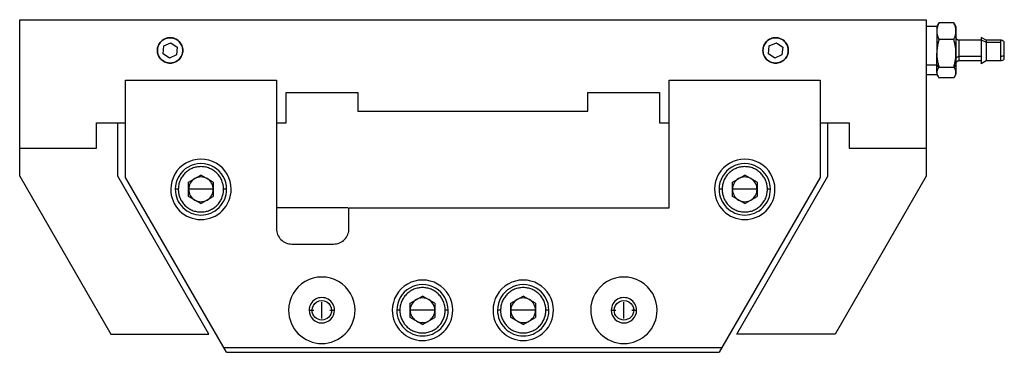
# Paper-space layout '_Front' of a CAD drawing. Units: inches. Extents: x -1 to 5.42, y 2.21 to 4.37.
import ezdxf

# ---------------------------------------------------------------- set-up
doc = ezdxf.new("R2010")
doc.units = ezdxf.units.IN
doc.header["$MEASUREMENT"] = 0

psp = doc.layouts.new('_Front')

# ---------------------------------------------------------------- linework, layer by layer
at = {"color": 7, "linetype": 'Continuous', "lineweight": 25}
for p, q in [((-0.9963, 3.3521), (-0.9963, 4.3713)), ((-0.9963, 4.3713), (4.9092, 4.3713)), ((4.9092, 4.3713), (4.9092, 3.3521)), ((4.9792, 4.3278), (4.9092, 4.3278)), ((4.9872, 4.3417), (4.9792, 4.3278)), ((4.9878, 4.3414), (4.9932, 4.3507)), ((5.0902, 4.3507), (4.9932, 4.3507)), ((5.0902, 4.3507), (5.0956, 4.3414)), ((5.1042, 4.3278), (5.0961, 4.3417)), ((5.0902, 4.2422), (4.9932, 4.2422)), ((5.2692, 4.2378), (5.1242, 4.2378)), ((5.3012, 4.2378), (5.2692, 4.2563)), ((5.2692, 4.2392), (5.3012, 4.2245)), ((5.3942, 4.2378), (5.3012, 4.2378)), ((-0.0622, 4.1501), (-0.0576, 4.2004)), ((-0.0576, 4.2004), (-0.0117, 4.2216)), ((-0.0117, 4.2216), (0.0296, 4.1924)), ((0.0296, 4.1924), (0.0249, 4.1421)), ((3.8833, 4.1501), (3.8879, 4.2004)), ((3.8879, 4.2004), (3.9338, 4.2216)), ((3.9338, 4.2216), (3.9751, 4.1924)), ((3.9751, 4.1924), (3.9705, 4.1421)), ((5.3012, 4.2245), (5.3942, 4.2245)), ((-0.0209, 4.121), (-0.0622, 4.1501)), ((0.0249, 4.1421), (-0.0209, 4.121)), ((3.9246, 4.121), (3.8833, 4.1501)), ((3.9705, 4.1421), (3.9246, 4.121)), ((5.2692, 4.1313), (5.1242, 4.1313)), ((4.9092, 4.0773), (4.9792, 4.0773)), ((4.9932, 4.0628), (4.9792, 4.0773)), ((4.9932, 4.0628), (5.0902, 4.0628)), ((5.1042, 4.0773), (5.0902, 4.0628)), ((5.1242, 4.1048), (5.2692, 4.1048)), ((5.2692, 4.0863), (5.3012, 4.1048)), ((5.3012, 4.1048), (5.3942, 4.1048)), ((4.9092, 4.0148), (4.9792, 4.0148)), ((4.9792, 4.0148), (4.9872, 4.0008)), ((5.0902, 3.9919), (4.9932, 3.9919)), ((5.0961, 4.0008), (5.1042, 4.0148)), ((-0.3063, 3.3442), (-0.3063, 3.9776)), ((-0.3063, 3.9776), (0.6769, 3.9776)), ((0.6769, 3.9776), (0.6769, 3.0106)), ((3.236, 3.1469), (3.236, 3.9776)), ((3.236, 3.9776), (4.2192, 3.9776)), ((4.2192, 3.9776), (4.2192, 3.3442)), ((0.7394, 3.8969), (1.2064, 3.8969)), ((0.7394, 3.7), (0.7394, 3.8969)), ((1.2064, 3.8969), (1.2064, 3.7768)), ((2.7064, 3.8969), (3.1735, 3.8969)), ((2.7064, 3.7768), (2.7064, 3.8969)), ((3.1735, 3.8969), (3.1735, 3.7)), ((1.2064, 3.7768), (2.7064, 3.7768)), ((-0.4963, 3.5356), (-0.4963, 3.7)), ((-0.4963, 3.7), (-0.3063, 3.7)), ((-0.3563, 3.3521), (-0.3563, 3.7)), ((0.6769, 3.7), (0.7394, 3.7)), ((3.1735, 3.7), (3.236, 3.7)), ((4.2192, 3.7), (4.4092, 3.7)), ((4.2692, 3.3521), (4.2692, 3.7)), ((4.4092, 3.7), (4.4092, 3.5356)), ((-0.9963, 3.5356), (-0.4963, 3.5356)), ((4.4092, 3.5356), (4.9092, 3.5356)), ((-0.9963, 3.3521), (-0.4033, 2.325)), ((0.2367, 2.325), (-0.3563, 3.3521)), ((0.3509, 2.2059), (-0.3063, 3.3442)), ((0.1044, 3.3134), (0.1848, 3.3598)), ((0.2652, 3.3134), (0.1848, 3.3598)), ((4.2192, 3.3442), (3.562, 2.2059)), ((3.6477, 3.3134), (3.7281, 3.3598)), ((3.6762, 2.325), (4.2692, 3.3521)), ((3.8085, 3.3134), (3.7281, 3.3598)), ((4.9092, 3.3521), (4.3162, 2.325)), ((0.1044, 3.2205), (0.1044, 3.3134)), ((0.2652, 3.3134), (0.2652, 3.2205)), ((3.6477, 3.2205), (3.6477, 3.3134)), ((3.8085, 3.3134), (3.8085, 3.2205)), ((0.0371, 3.2669), (0.0175, 3.2669)), ((0.2652, 3.2669), (0.1044, 3.2669)), ((0.1848, 3.1741), (0.1044, 3.2205)), ((0.1848, 3.1741), (0.2652, 3.2205)), ((0.3521, 3.2669), (0.3324, 3.2669)), ((3.5805, 3.2669), (3.5608, 3.2669)), ((3.8085, 3.2669), (3.6477, 3.2669)), ((3.7281, 3.1741), (3.6477, 3.2205)), ((3.7281, 3.1741), (3.8085, 3.2205)), ((3.8954, 3.2669), (3.8757, 3.2669)), ((1.142, 3.1469), (0.6769, 3.1469)), ((1.1493, 3.0106), (1.1493, 3.1469)), ((1.1493, 3.1469), (3.236, 3.1469)), ((0.7769, 2.9106), (1.0493, 2.9106)), ((1.548, 2.526), (1.6284, 2.5724)), ((1.7087, 2.526), (1.6284, 2.5724)), ((2.2041, 2.526), (2.2845, 2.5724)), ((2.3649, 2.526), (2.2845, 2.5724)), ((1.548, 2.4331), (1.548, 2.526)), ((1.7087, 2.526), (1.7087, 2.4331)), ((2.2041, 2.4331), (2.2041, 2.526)), ((2.3649, 2.526), (2.3649, 2.4331)), ((0.8895, 2.4795), (0.9195, 2.4795)), ((1.0248, 2.4795), (1.0549, 2.4795)), ((1.4807, 2.4795), (1.461, 2.4795)), ((1.7087, 2.4795), (1.548, 2.4795)), ((1.7957, 2.4795), (1.776, 2.4795)), ((2.1369, 2.4795), (2.1172, 2.4795)), ((2.3649, 2.4795), (2.2041, 2.4795)), ((2.4518, 2.4795), (2.4322, 2.4795)), ((2.858, 2.4795), (2.888, 2.4795)), ((2.8794, 2.4674), (2.877, 2.4795)), ((2.9933, 2.4795), (3.0234, 2.4795)), ((3.0019, 2.4917), (3.0044, 2.4795)), ((1.6284, 2.3867), (1.548, 2.4331)), ((1.6284, 2.3867), (1.7087, 2.4331)), ((2.2845, 2.3867), (2.2041, 2.4331)), ((2.2845, 2.3867), (2.3649, 2.4331)), ((-0.4033, 2.325), (0.2367, 2.325)), ((4.3162, 2.325), (3.6762, 2.325)), ((3.5793, 2.2359), (0.3336, 2.2359)), ((0.3509, 2.2059), (3.562, 2.2059))]:
    psp.add_line(p, q, dxfattribs=at)
at = {"color": 8, "linetype": 'Continuous', "lineweight": 25}
for p, q in [((0.9722, 2.4269), (0.9722, 2.5322)), ((2.9407, 2.4269), (2.9407, 2.5322))]:
    psp.add_line(p, q, dxfattribs=at)
at = {"color": 7, "linetype": 'Continuous', "lineweight": 25}
for points, knots in [([(4.9932, 4.3507), (4.9921, 4.3484), (4.99, 4.3438), (4.9872, 4.337), (4.9848, 4.3304), (4.9826, 4.3229), (4.9808, 4.3146), (4.9794, 4.3055), (4.9793, 4.2994), (4.9792, 4.2964)], [0, 0, 0, 0, 0.131132, 0.258087, 0.380971, 0.499903, 0.669682, 0.836222, 1, 1, 1, 1]), ([(4.9792, 4.3264), (4.9792, 4.3267), (4.9792, 4.3276), (4.9792, 4.3182), (4.9792, 4.3037), (4.9792, 4.2964)], [0, 0, 0, 0, 0.1870579, 0.5935289, 1, 1, 1, 1]), ([(5.1042, 4.2964), (5.1042, 4.2982), (5.1041, 4.3018), (5.1036, 4.3073), (5.1029, 4.3128), (5.1018, 4.3183), (5.0998, 4.3264), (5.0963, 4.3372), (5.0923, 4.3461), (5.0902, 4.3507)], [0, 0, 0, 0, 0.097973, 0.196869, 0.296795, 0.397854, 0.500145, 0.741934, 1, 1, 1, 1]), ([(5.1042, 4.3264), (5.1042, 4.3267), (5.1042, 4.3276), (5.1042, 4.3182), (5.1042, 4.3037), (5.1042, 4.2964)], [0, 0, 0, 0, 0.1869682, 0.5934841, 1, 1, 1, 1]), ([(0.0664, 4.1713), (0.0663, 4.1731), (0.0663, 4.1767), (0.0657, 4.1821), (0.0647, 4.1883), (0.0629, 4.1953), (0.0593, 4.2055), (0.0529, 4.2175), (0.0425, 4.2301), (0.0299, 4.2405), (0.0155, 4.2482), (-0.0001, 4.2529), (-0.0163, 4.2545), (-0.0326, 4.2529), (-0.0482, 4.2482), (-0.0625, 4.2405), (-0.0752, 4.2301), (-0.0855, 4.2175), (-0.0919, 4.2055), (-0.0956, 4.1953), (-0.0975, 4.1874), (-0.0988, 4.1794), (-0.0989, 4.174), (-0.099, 4.1713)], [0, 0, 0, 0, 0.020872, 0.041698, 0.06257, 0.093848, 0.125126, 0.187606, 0.250086, 0.312566, 0.375047, 0.437527, 0.500007, 0.562487, 0.624967, 0.687448, 0.749928, 0.812408, 0.874888, 0.906166, 0.937444, 0.968722, 1, 1, 1, 1]), ([(-0.0163, 4.0886), (-0.0181, 4.0886), (-0.0217, 4.0887), (-0.0271, 4.0893), (-0.0333, 4.0903), (-0.0404, 4.092), (-0.0506, 4.0957), (-0.0626, 4.1021), (-0.0752, 4.1124), (-0.0855, 4.125), (-0.0932, 4.1394), (-0.0979, 4.155), (-0.0995, 4.1713), (-0.0979, 4.1875), (-0.0932, 4.2031), (-0.0855, 4.2175), (-0.0752, 4.2301), (-0.0626, 4.2405), (-0.0506, 4.2469), (-0.0404, 4.2505), (-0.0325, 4.2525), (-0.0244, 4.2537), (-0.019, 4.2539), (-0.0163, 4.254)], [0, 0, 0, 0, 0.020872, 0.041698, 0.06257, 0.093848, 0.125126, 0.187606, 0.250086, 0.312566, 0.375047, 0.437527, 0.500007, 0.562487, 0.624967, 0.687448, 0.749928, 0.812408, 0.874888, 0.906166, 0.937444, 0.968722, 1, 1, 1, 1]), ([(-0.0163, 4.254), (-0.0145, 4.2539), (-0.0109, 4.2539), (-0.0055, 4.2533), (0.0007, 4.2523), (0.0077, 4.2505), (0.0179, 4.2469), (0.0299, 4.2405), (0.0425, 4.2301), (0.0529, 4.2175), (0.0606, 4.2031), (0.0653, 4.1875), (0.0669, 4.1713), (0.0653, 4.155), (0.0606, 4.1394), (0.0529, 4.125), (0.0425, 4.1124), (0.0299, 4.1021), (0.0179, 4.0957), (0.0077, 4.092), (-0.0002, 4.0901), (-0.0082, 4.0888), (-0.0136, 4.0887), (-0.0163, 4.0886)], [0, 0, 0, 0, 0.020872, 0.041698, 0.06257, 0.093848, 0.125126, 0.187606, 0.250086, 0.312566, 0.375047, 0.437527, 0.500007, 0.562487, 0.624967, 0.687448, 0.749928, 0.812408, 0.874888, 0.906166, 0.937444, 0.968722, 1, 1, 1, 1]), ([(4.0119, 4.1713), (4.0118, 4.1731), (4.0118, 4.1767), (4.0112, 4.1821), (4.0102, 4.1883), (4.0084, 4.1953), (4.0048, 4.2055), (3.9984, 4.2175), (3.988, 4.2301), (3.9754, 4.2405), (3.961, 4.2482), (3.9454, 4.2529), (3.9292, 4.2545), (3.913, 4.2529), (3.8973, 4.2482), (3.883, 4.2405), (3.8704, 4.2301), (3.86, 4.2175), (3.8536, 4.2055), (3.8499, 4.1953), (3.848, 4.1874), (3.8467, 4.1794), (3.8466, 4.174), (3.8465, 4.1713)], [0, 0, 0, 0, 0.020872, 0.041698, 0.06257, 0.093848, 0.125126, 0.187606, 0.250086, 0.312566, 0.375047, 0.437527, 0.500007, 0.562487, 0.624967, 0.687448, 0.749928, 0.812408, 0.874888, 0.906166, 0.937444, 0.968722, 1, 1, 1, 1]), ([(3.9292, 4.0886), (3.9274, 4.0886), (3.9238, 4.0887), (3.9184, 4.0893), (3.9122, 4.0903), (3.9052, 4.092), (3.895, 4.0957), (3.883, 4.1021), (3.8704, 4.1124), (3.86, 4.125), (3.8523, 4.1394), (3.8476, 4.155), (3.846, 4.1713), (3.8476, 4.1875), (3.8523, 4.2031), (3.86, 4.2175), (3.8704, 4.2301), (3.883, 4.2405), (3.895, 4.2469), (3.9052, 4.2505), (3.913, 4.2525), (3.9211, 4.2537), (3.9265, 4.2539), (3.9292, 4.254)], [0, 0, 0, 0, 0.020872, 0.041698, 0.06257, 0.093848, 0.125126, 0.187606, 0.250086, 0.312566, 0.375047, 0.437527, 0.500007, 0.562487, 0.624967, 0.687448, 0.749928, 0.812408, 0.874888, 0.906166, 0.937444, 0.968722, 1, 1, 1, 1]), ([(3.9292, 4.254), (3.931, 4.2539), (3.9346, 4.2539), (3.94, 4.2533), (3.9462, 4.2523), (3.9532, 4.2505), (3.9634, 4.2469), (3.9754, 4.2405), (3.988, 4.2301), (3.9984, 4.2175), (4.0061, 4.2031), (4.0108, 4.1875), (4.0124, 4.1713), (4.0108, 4.155), (4.0061, 4.1394), (3.9984, 4.125), (3.988, 4.1124), (3.9754, 4.1021), (3.9634, 4.0957), (3.9532, 4.092), (3.9453, 4.0901), (3.9373, 4.0888), (3.9319, 4.0887), (3.9292, 4.0886)], [0, 0, 0, 0, 0.020872, 0.041698, 0.06257, 0.093848, 0.125126, 0.187606, 0.250086, 0.312566, 0.375047, 0.437527, 0.500007, 0.562487, 0.624967, 0.687448, 0.749928, 0.812408, 0.874888, 0.906166, 0.937444, 0.968722, 1, 1, 1, 1]), ([(4.9792, 4.2964), (4.9792, 4.2946), (4.9793, 4.291), (4.9798, 4.2856), (4.9805, 4.2801), (4.9816, 4.2745), (4.9835, 4.2665), (4.9871, 4.2556), (4.9911, 4.2467), (4.9932, 4.2422)], [0, 0, 0, 0, 0.097973, 0.196869, 0.296795, 0.397854, 0.500145, 0.741934, 1, 1, 1, 1]), ([(4.9932, 4.2422), (4.9921, 4.2383), (4.99, 4.2308), (4.9872, 4.2195), (4.9848, 4.2086), (4.9826, 4.1963), (4.9808, 4.1826), (4.9794, 4.1675), (4.9793, 4.1574), (4.9792, 4.1525)], [0, 0, 0, 0, 0.1311323, 0.2580866, 0.3809705, 0.4999029, 0.6696816, 0.8362216, 1, 1, 1, 1]), ([(5.0902, 4.2422), (5.0913, 4.2445), (5.0934, 4.249), (5.0962, 4.2558), (5.0985, 4.2625), (5.1008, 4.2699), (5.1026, 4.2782), (5.1039, 4.2873), (5.1041, 4.2934), (5.1042, 4.2964)], [0, 0, 0, 0, 0.1311323, 0.2580866, 0.3809705, 0.4999029, 0.6696816, 0.8362216, 1, 1, 1, 1]), ([(5.1042, 4.1525), (5.1042, 4.1554), (5.1041, 4.1614), (5.1036, 4.1704), (5.1029, 4.1795), (5.1018, 4.1886), (5.0998, 4.202), (5.0963, 4.22), (5.0923, 4.2346), (5.0902, 4.2422)], [0, 0, 0, 0, 0.097973, 0.196869, 0.296795, 0.397854, 0.500145, 0.741934, 1, 1, 1, 1]), ([(5.1042, 4.2964), (5.1042, 4.2947), (5.1042, 4.2914), (5.1042, 4.286), (5.1042, 4.2802), (5.1042, 4.2742), (5.1042, 4.2647), (5.1042, 4.2512), (5.1042, 4.2328), (5.1042, 4.2135), (5.1042, 4.1956), (5.1042, 4.1797), (5.1042, 4.1661), (5.1042, 4.157), (5.1042, 4.1525)], [0, 0, 0, 0, 0.050155, 0.100104, 0.149984, 0.199932, 0.250088, 0.375057, 0.500025, 0.624994, 0.749963, 0.833415, 0.916548, 1, 1, 1, 1]), ([(5.1242, 4.2378), (5.1226, 4.2379), (5.1197, 4.2381), (5.1153, 4.2397), (5.1106, 4.2427), (5.1069, 4.2472), (5.1046, 4.2525), (5.1043, 4.2559), (5.1042, 4.2577)], [0, 0, 0, 0, 0.1474141, 0.2738607, 0.4461001, 0.6674653, 0.8232775, 1, 1, 1, 1]), ([(5.2692, 4.2548), (5.2692, 4.2549), (5.2692, 4.2552), (5.2692, 4.2453), (5.2692, 4.2392)], [0, 0, 0, 0, 0.390399, 1, 1, 1, 1]), ([(5.2692, 4.2392), (5.2692, 4.2315), (5.2692, 4.2161), (5.2692, 4.1834), (5.2692, 4.1497), (5.2692, 4.1188), (5.2692, 4.0967), (5.2692, 4.0859), (5.2692, 4.0874), (5.2692, 4.0878)], [0, 0, 0, 0, 0.157243, 0.314486, 0.471729, 0.628972, 0.786215, 0.943458, 1, 1, 1, 1]), ([(5.3012, 4.2366), (5.3012, 4.2367), (5.3012, 4.237), (5.3012, 4.2292), (5.3012, 4.2245)], [0, 0, 0, 0, 0.391212, 1, 1, 1, 1]), ([(5.4192, 4.2278), (5.415, 4.2309), (5.4075, 4.2366), (5.3983, 4.2374), (5.3942, 4.2378)], [0, 0, 0, 0, 0.56, 1, 1, 1, 1]), ([(-0.099, 4.1713), (-0.099, 4.1695), (-0.0989, 4.1659), (-0.0983, 4.1605), (-0.0973, 4.1542), (-0.0956, 4.1472), (-0.0919, 4.137), (-0.0855, 4.125), (-0.0752, 4.1124), (-0.0625, 4.1021), (-0.0482, 4.0944), (-0.0326, 4.0897), (-0.0163, 4.0881), (-0.0001, 4.0897), (0.0155, 4.0944), (0.0299, 4.1021), (0.0425, 4.1124), (0.0529, 4.125), (0.0593, 4.137), (0.0629, 4.1472), (0.0649, 4.1551), (0.0661, 4.1632), (0.0663, 4.1686), (0.0664, 4.1713)], [0, 0, 0, 0, 0.020872, 0.041698, 0.06257, 0.093848, 0.125126, 0.187606, 0.250086, 0.312566, 0.375047, 0.437527, 0.500007, 0.562487, 0.624967, 0.687448, 0.749928, 0.812408, 0.874888, 0.906166, 0.937444, 0.968722, 1, 1, 1, 1]), ([(3.8465, 4.1713), (3.8465, 4.1695), (3.8466, 4.1659), (3.8472, 4.1605), (3.8482, 4.1542), (3.8499, 4.1472), (3.8536, 4.137), (3.86, 4.125), (3.8704, 4.1124), (3.883, 4.1021), (3.8973, 4.0944), (3.913, 4.0897), (3.9292, 4.0881), (3.9454, 4.0897), (3.961, 4.0944), (3.9754, 4.1021), (3.988, 4.1124), (3.9984, 4.125), (4.0048, 4.137), (4.0084, 4.1472), (4.0104, 4.1551), (4.0116, 4.1632), (4.0118, 4.1686), (4.0119, 4.1713)], [0, 0, 0, 0, 0.020872, 0.041698, 0.06257, 0.093848, 0.125126, 0.187606, 0.250086, 0.312566, 0.375047, 0.437527, 0.500007, 0.562487, 0.624967, 0.687448, 0.749928, 0.812408, 0.874888, 0.906166, 0.937444, 0.968722, 1, 1, 1, 1]), ([(5.3012, 4.2245), (5.3012, 4.2184), (5.3012, 4.2064), (5.3012, 4.1808), (5.3012, 4.1544), (5.3012, 4.1302), (5.3012, 4.113), (5.3012, 4.1045), (5.3012, 4.1056), (5.3012, 4.1059)], [0, 0, 0, 0, 0.157299, 0.314599, 0.471898, 0.629198, 0.786497, 0.943797, 1, 1, 1, 1]), ([(5.3942, 4.2245), (5.3942, 4.2178), (5.3942, 4.2089), (5.3942, 4.19), (5.3942, 4.1801), (5.3942, 4.1624), (5.3942, 4.1545), (5.3942, 4.1412), (5.3942, 4.1358), (5.3942, 4.1313)], [0, 0, 0, 0, 0.25, 0.25, 0.5, 0.5, 0.75, 0.75, 1, 1, 1, 1]), ([(5.4192, 4.1373), (5.4192, 4.1419), (5.4192, 4.1522), (5.4192, 4.1685), (5.4192, 4.1834), (5.4192, 4.1956), (5.4192, 4.2072), (5.4192, 4.2169), (5.4192, 4.2238), (5.4192, 4.2274), (5.4192, 4.2275), (5.4192, 4.2275)], [0, 0, 0, 0, 0.127996, 0.2899, 0.384647, 0.487415, 0.596323, 0.708583, 0.820844, 0.929752, 1, 1, 1, 1]), ([(4.9792, 4.1525), (4.9792, 4.1495), (4.9793, 4.1435), (4.9798, 4.1345), (4.9805, 4.1254), (4.9816, 4.1163), (4.9835, 4.1029), (4.9871, 4.085), (4.9911, 4.0703), (4.9932, 4.0628)], [0, 0, 0, 0, 0.097973, 0.196869, 0.296795, 0.397854, 0.500145, 0.741934, 1, 1, 1, 1]), ([(5.0902, 4.0628), (5.0913, 4.0666), (5.0934, 4.0741), (5.0962, 4.0854), (5.0985, 4.0963), (5.1008, 4.1086), (5.1026, 4.1223), (5.1039, 4.1375), (5.1041, 4.1475), (5.1042, 4.1525)], [0, 0, 0, 0, 0.131132, 0.258087, 0.380971, 0.499903, 0.669682, 0.836222, 1, 1, 1, 1]), ([(5.1042, 4.1525), (5.1042, 4.1497), (5.1042, 4.1443), (5.1042, 4.1363), (5.1042, 4.1284), (5.1042, 4.1206), (5.1042, 4.1112), (5.1042, 4.1004), (5.1042, 4.0884), (5.1042, 4.081), (5.1042, 4.0773)], [0, 0, 0, 0, 0.100286, 0.200158, 0.299893, 0.399765, 0.500051, 0.666914, 0.833137, 1, 1, 1, 1]), ([(5.1042, 4.1193), (5.1042, 4.1208), (5.1046, 4.1223), (5.1066, 4.1252), (5.1081, 4.1267), (5.112, 4.129), (5.1144, 4.1299), (5.1193, 4.1311), (5.1218, 4.1313), (5.1242, 4.1313)], [0, 0, 0, 0, 0.25, 0.25, 0.5, 0.5, 0.75, 0.75, 1, 1, 1, 1]), ([(5.4192, 4.1373), (5.4159, 4.1355), (5.412, 4.1339), (5.4033, 4.1319), (5.3987, 4.1313), (5.3942, 4.1313)], [0, 0, 0, 0, 0.5, 0.5, 1, 1, 1, 1]), ([(5.3942, 4.1048), (5.3994, 4.1054), (5.4087, 4.1064), (5.416, 4.1122), (5.4192, 4.1148)], [0, 0, 0, 0, 0.56, 1, 1, 1, 1]), ([(5.4192, 4.1151), (5.4192, 4.115), (5.4192, 4.1147), (5.4192, 4.1174), (5.4192, 4.1242), (5.4192, 4.1333), (5.4192, 4.1373)], [0, 0, 0, 0, 0.0778558, 0.3050002, 0.6931448, 1, 1, 1, 1]), ([(4.9932, 4.0628), (4.9921, 4.0612), (4.99, 4.0583), (4.9872, 4.0538), (4.9848, 4.0495), (4.9826, 4.0446), (4.9808, 4.0392), (4.9794, 4.0332), (4.9793, 4.0293), (4.9792, 4.0273)], [0, 0, 0, 0, 0.131132, 0.258087, 0.380971, 0.499903, 0.669682, 0.836222, 1, 1, 1, 1]), ([(5.1042, 4.0273), (5.1042, 4.0285), (5.1041, 4.0309), (5.1036, 4.0344), (5.1029, 4.038), (5.1018, 4.0416), (5.0998, 4.0469), (5.0963, 4.054), (5.0923, 4.0598), (5.0902, 4.0628)], [0, 0, 0, 0, 0.097973, 0.196869, 0.296795, 0.397854, 0.500145, 0.741934, 1, 1, 1, 1]), ([(5.1042, 4.085), (5.1043, 4.0865), (5.1045, 4.0891), (5.1058, 4.0929), (5.1073, 4.0957), (5.1099, 4.099), (5.1136, 4.1021), (5.1189, 4.1044), (5.1224, 4.1046), (5.1242, 4.1048)], [0, 0, 0, 0, 0.167858, 0.302953, 0.40298, 0.474124, 0.686338, 0.834149, 1, 1, 1, 1]), ([(5.1042, 4.0773), (5.1042, 4.0751), (5.1042, 4.0708), (5.1042, 4.0647), (5.1042, 4.0588), (5.1042, 4.0533), (5.1042, 4.0469), (5.1042, 4.04), (5.1042, 4.033), (5.1042, 4.0292), (5.1042, 4.0273)], [0, 0, 0, 0, 0.100286, 0.200158, 0.299893, 0.399765, 0.500051, 0.666914, 0.833137, 1, 1, 1, 1]), ([(4.9792, 4.0273), (4.9792, 4.0261), (4.9793, 4.0238), (4.9798, 4.0202), (4.9805, 4.0166), (4.9816, 4.013), (4.9835, 4.0077), (4.9871, 4.0006), (4.9911, 3.9949), (4.9932, 3.9919)], [0, 0, 0, 0, 0.097973, 0.196869, 0.296795, 0.397854, 0.500145, 0.741934, 1, 1, 1, 1]), ([(4.9792, 4.0273), (4.9792, 4.0225), (4.9792, 4.0151), (4.9792, 4.0159), (4.9792, 4.0161)], [0, 0, 0, 0, 0.649435, 1, 1, 1, 1]), ([(5.0902, 3.9919), (5.0913, 3.9934), (5.0934, 3.9964), (5.0962, 4.0008), (5.0985, 4.0051), (5.1008, 4.01), (5.1026, 4.0154), (5.1039, 4.0214), (5.1041, 4.0254), (5.1042, 4.0273)], [0, 0, 0, 0, 0.131132, 0.258087, 0.380971, 0.499903, 0.669682, 0.836222, 1, 1, 1, 1]), ([(5.1042, 4.0273), (5.1042, 4.0225), (5.1042, 4.0151), (5.1042, 4.0159), (5.1042, 4.0161)], [0, 0, 0, 0, 0.64932, 1, 1, 1, 1]), ([(0.3816, 3.2669), (0.3816, 3.3373), (0.3441, 3.4023), (0.2223, 3.4726), (0.1473, 3.4726), (0.0255, 3.4023), (-0.0121, 3.3373), (-0.0121, 3.2669)], [0, 0, 0, 0, 0.333333, 0.333333, 0.666667, 0.666667, 1, 1, 1, 1]), ([(3.9249, 3.2669), (3.9249, 3.3373), (3.8874, 3.4023), (3.7656, 3.4726), (3.6906, 3.4726), (3.5688, 3.4023), (3.5312, 3.3373), (3.5312, 3.2669)], [0, 0, 0, 0, 0.333333, 0.333333, 0.666667, 0.666667, 1, 1, 1, 1]), ([(0.3521, 3.2669), (0.3521, 3.3267), (0.3202, 3.382), (0.2167, 3.4417), (0.1529, 3.4417), (0.0494, 3.382), (0.0175, 3.3267), (0.0175, 3.2669)], [0, 0, 0, 0, 0.333333, 0.333333, 0.666667, 0.666667, 1, 1, 1, 1]), ([(0.3324, 3.2669), (0.3324, 3.2694), (0.3323, 3.2742), (0.3318, 3.2814), (0.3309, 3.2886), (0.3292, 3.2981), (0.3263, 3.3099), (0.3214, 3.3235), (0.3152, 3.3367), (0.3053, 3.3532), (0.2898, 3.372), (0.2673, 3.3905), (0.2416, 3.4042), (0.2138, 3.4127), (0.1848, 3.4155), (0.1558, 3.4127), (0.1279, 3.4042), (0.1022, 3.3905), (0.0797, 3.372), (0.0643, 3.3532), (0.0544, 3.3367), (0.0482, 3.3235), (0.0433, 3.3099), (0.0398, 3.2958), (0.0376, 3.2814), (0.0373, 3.2718), (0.0371, 3.2669)], [0, 0, 0, 0, 0.01566, 0.031283, 0.046905, 0.062565, 0.093838, 0.125111, 0.156384, 0.187657, 0.250128, 0.312598, 0.375069, 0.437539, 0.500009, 0.56248, 0.62495, 0.687421, 0.749891, 0.812362, 0.843635, 0.874908, 0.906181, 0.937454, 0.968727, 1, 1, 1, 1]), ([(3.8954, 3.2669), (3.8954, 3.3267), (3.8635, 3.382), (3.76, 3.4417), (3.6962, 3.4417), (3.5927, 3.382), (3.5608, 3.3267), (3.5608, 3.2669)], [0, 0, 0, 0, 0.333333, 0.333333, 0.666667, 0.666667, 1, 1, 1, 1]), ([(3.8757, 3.2669), (3.8757, 3.2694), (3.8756, 3.2742), (3.8751, 3.2814), (3.8742, 3.2886), (3.8725, 3.2981), (3.8696, 3.3099), (3.8647, 3.3235), (3.8585, 3.3367), (3.8486, 3.3532), (3.8332, 3.372), (3.8106, 3.3905), (3.785, 3.4042), (3.7571, 3.4127), (3.7281, 3.4155), (3.6991, 3.4127), (3.6712, 3.4042), (3.6455, 3.3905), (3.623, 3.372), (3.6076, 3.3532), (3.5977, 3.3367), (3.5915, 3.3235), (3.5866, 3.3099), (3.5831, 3.2958), (3.5809, 3.2814), (3.5806, 3.2718), (3.5805, 3.2669)], [0, 0, 0, 0, 0.01566, 0.031283, 0.046905, 0.062565, 0.093838, 0.125111, 0.156384, 0.187657, 0.250128, 0.312598, 0.375069, 0.437539, 0.500009, 0.56248, 0.62495, 0.687421, 0.749891, 0.812362, 0.843635, 0.874908, 0.906181, 0.937454, 0.968727, 1, 1, 1, 1]), ([(-0.0121, 3.2669), (-0.0121, 3.2147), (0.0087, 3.1647), (0.0825, 3.0908), (0.1326, 3.0701), (0.237, 3.0701), (0.2871, 3.0908), (0.3609, 3.1647), (0.3816, 3.2147), (0.3816, 3.2669)], [0, 0, 0, 0, 0.25, 0.25, 0.5, 0.5, 0.75, 0.75, 1, 1, 1, 1]), ([(0.0175, 3.2669), (0.0175, 3.2226), (0.0351, 3.18), (0.0978, 3.1173), (0.1404, 3.0996), (0.2292, 3.0996), (0.2717, 3.1173), (0.3345, 3.18), (0.3521, 3.2226), (0.3521, 3.2669)], [0, 0, 0, 0, 0.25, 0.25, 0.5, 0.5, 0.75, 0.75, 1, 1, 1, 1]), ([(0.0371, 3.2669), (0.0372, 3.2645), (0.0372, 3.2597), (0.0378, 3.2525), (0.0387, 3.2453), (0.0403, 3.2358), (0.0433, 3.224), (0.0482, 3.2104), (0.0544, 3.1972), (0.0643, 3.1807), (0.0797, 3.1619), (0.1022, 3.1434), (0.1279, 3.1297), (0.1558, 3.1212), (0.1848, 3.1184), (0.2138, 3.1212), (0.2416, 3.1297), (0.2673, 3.1434), (0.2898, 3.1619), (0.3053, 3.1807), (0.3152, 3.1972), (0.3214, 3.2104), (0.3263, 3.224), (0.3298, 3.2381), (0.332, 3.2525), (0.3323, 3.2621), (0.3324, 3.2669)], [0, 0, 0, 0, 0.01566, 0.031283, 0.046905, 0.062565, 0.093838, 0.125111, 0.156384, 0.187657, 0.250128, 0.312598, 0.375069, 0.437539, 0.500009, 0.56248, 0.62495, 0.687421, 0.749891, 0.812362, 0.843635, 0.874908, 0.906181, 0.937454, 0.968727, 1, 1, 1, 1]), ([(3.5312, 3.2669), (3.5312, 3.2147), (3.552, 3.1647), (3.6258, 3.0908), (3.6759, 3.0701), (3.7803, 3.0701), (3.8304, 3.0908), (3.9042, 3.1647), (3.9249, 3.2147), (3.9249, 3.2669)], [0, 0, 0, 0, 0.25, 0.25, 0.5, 0.5, 0.75, 0.75, 1, 1, 1, 1]), ([(3.5608, 3.2669), (3.5608, 3.2226), (3.5784, 3.18), (3.6412, 3.1173), (3.6837, 3.0996), (3.7725, 3.0996), (3.815, 3.1173), (3.8778, 3.18), (3.8954, 3.2226), (3.8954, 3.2669)], [0, 0, 0, 0, 0.25, 0.25, 0.5, 0.5, 0.75, 0.75, 1, 1, 1, 1]), ([(3.5805, 3.2669), (3.5805, 3.2645), (3.5806, 3.2597), (3.5811, 3.2525), (3.582, 3.2453), (3.5836, 3.2358), (3.5866, 3.224), (3.5915, 3.2104), (3.5977, 3.1972), (3.6076, 3.1807), (3.623, 3.1619), (3.6455, 3.1434), (3.6712, 3.1297), (3.6991, 3.1212), (3.7281, 3.1184), (3.7571, 3.1212), (3.785, 3.1297), (3.8106, 3.1434), (3.8332, 3.1619), (3.8486, 3.1807), (3.8585, 3.1972), (3.8647, 3.2104), (3.8696, 3.224), (3.8731, 3.2381), (3.8753, 3.2525), (3.8756, 3.2621), (3.8757, 3.2669)], [0, 0, 0, 0, 0.0156602, 0.0312825, 0.0469048, 0.062565, 0.0938381, 0.1251111, 0.1563842, 0.1876573, 0.2501277, 0.3125981, 0.3750686, 0.437539, 0.5000094, 0.5624799, 0.6249503, 0.6874207, 0.7498912, 0.8123616, 0.8436347, 0.8749077, 0.9061808, 0.9374539, 0.9687269, 1, 1, 1, 1]), ([(0.6769, 3.0106), (0.6769, 2.9841), (0.6874, 2.9587), (0.725, 2.9212), (0.7504, 2.9106), (0.7769, 2.9106)], [0, 0, 0, 0, 0.5, 0.5, 1, 1, 1, 1]), ([(1.0493, 2.9106), (1.0759, 2.9106), (1.1013, 2.9212), (1.1388, 2.9587), (1.1493, 2.9841), (1.1493, 3.0106)], [0, 0, 0, 0, 0.5, 0.5, 1, 1, 1, 1]), ([(1.1887, 2.4795), (1.1887, 2.5569), (1.1474, 2.6284), (1.0135, 2.7057), (0.9309, 2.7057), (0.7969, 2.6284), (0.7556, 2.5569), (0.7556, 2.4795)], [0, 0, 0, 0, 0.333333, 0.333333, 0.666667, 0.666667, 1, 1, 1, 1]), ([(3.1572, 2.4795), (3.1572, 2.5569), (3.1159, 2.6284), (2.982, 2.7057), (2.8994, 2.7057), (2.7654, 2.6284), (2.7242, 2.5569), (2.7242, 2.4795)], [0, 0, 0, 0, 0.333333, 0.333333, 0.666667, 0.666667, 1, 1, 1, 1]), ([(1.8252, 2.4795), (1.8252, 2.5499), (1.7877, 2.6149), (1.6659, 2.6852), (1.5908, 2.6852), (1.469, 2.6149), (1.4315, 2.5499), (1.4315, 2.4795)], [0, 0, 0, 0, 0.333333, 0.333333, 0.666667, 0.666667, 1, 1, 1, 1]), ([(1.7957, 2.4795), (1.7957, 2.5393), (1.7638, 2.5946), (1.6603, 2.6543), (1.5965, 2.6543), (1.4929, 2.5946), (1.461, 2.5393), (1.461, 2.4795)], [0, 0, 0, 0, 0.333333, 0.333333, 0.666667, 0.666667, 1, 1, 1, 1]), ([(2.4814, 2.4795), (2.4814, 2.5499), (2.4438, 2.6149), (2.322, 2.6852), (2.247, 2.6852), (2.1252, 2.6149), (2.0877, 2.5499), (2.0877, 2.4795)], [0, 0, 0, 0, 0.333333, 0.333333, 0.666667, 0.666667, 1, 1, 1, 1]), ([(2.4518, 2.4795), (2.4518, 2.5393), (2.4199, 2.5946), (2.3164, 2.6543), (2.2526, 2.6543), (2.1491, 2.5946), (2.1172, 2.5393), (2.1172, 2.4795)], [0, 0, 0, 0, 0.333333, 0.333333, 0.666667, 0.666667, 1, 1, 1, 1]), ([(1.776, 2.4795), (1.776, 2.482), (1.7759, 2.4868), (1.7753, 2.494), (1.7745, 2.5012), (1.7728, 2.5107), (1.7699, 2.5225), (1.765, 2.5361), (1.7588, 2.5493), (1.7488, 2.5658), (1.7334, 2.5846), (1.7109, 2.6031), (1.6852, 2.6168), (1.6573, 2.6253), (1.6284, 2.6281), (1.5994, 2.6253), (1.5715, 2.6168), (1.5458, 2.6031), (1.5233, 2.5846), (1.5079, 2.5658), (1.4979, 2.5493), (1.4917, 2.5361), (1.4868, 2.5225), (1.4833, 2.5084), (1.4811, 2.494), (1.4808, 2.4844), (1.4807, 2.4795)], [0, 0, 0, 0, 0.01566, 0.031283, 0.046905, 0.062565, 0.093838, 0.125111, 0.156384, 0.187657, 0.250128, 0.312598, 0.375069, 0.437539, 0.500009, 0.56248, 0.62495, 0.687421, 0.749891, 0.812362, 0.843635, 0.874908, 0.906181, 0.937454, 0.968727, 1, 1, 1, 1]), ([(2.4322, 2.4795), (2.4321, 2.482), (2.4321, 2.4868), (2.4315, 2.494), (2.4306, 2.5012), (2.429, 2.5107), (2.426, 2.5225), (2.4211, 2.5361), (2.4149, 2.5493), (2.405, 2.5658), (2.3896, 2.5846), (2.3671, 2.6031), (2.3414, 2.6168), (2.3135, 2.6253), (2.2845, 2.6281), (2.2555, 2.6253), (2.2277, 2.6168), (2.202, 2.6031), (2.1795, 2.5846), (2.164, 2.5658), (2.1541, 2.5493), (2.1479, 2.5361), (2.143, 2.5225), (2.1395, 2.5084), (2.1373, 2.494), (2.137, 2.4844), (2.1369, 2.4795)], [0, 0, 0, 0, 0.01566, 0.031283, 0.046905, 0.062565, 0.093838, 0.125111, 0.156384, 0.187657, 0.250128, 0.312598, 0.375069, 0.437539, 0.500009, 0.56248, 0.62495, 0.687421, 0.749891, 0.812362, 0.843635, 0.874908, 0.906181, 0.937454, 0.968727, 1, 1, 1, 1]), ([(1.0549, 2.4795), (1.0549, 2.5091), (1.0391, 2.5364), (0.9879, 2.5659), (0.9564, 2.5659), (0.9053, 2.5364), (0.8895, 2.5091), (0.8895, 2.4795)], [0, 0, 0, 0, 0.333333, 0.333333, 0.666667, 0.666667, 1, 1, 1, 1]), ([(0.9085, 2.4795), (0.9085, 2.5023), (0.9206, 2.5233), (0.96, 2.5461), (0.9843, 2.5461), (1.0237, 2.5233), (1.0359, 2.5023), (1.0359, 2.4795)], [0, 0, 0, 0, 0.3333333, 0.3333333, 0.6666667, 0.6666667, 1, 1, 1, 1]), ([(3.0234, 2.4795), (3.0234, 2.5091), (3.0076, 2.5364), (2.9564, 2.5659), (2.9249, 2.5659), (2.8738, 2.5364), (2.858, 2.5091), (2.858, 2.4795)], [0, 0, 0, 0, 0.333333, 0.333333, 0.666667, 0.666667, 1, 1, 1, 1]), ([(2.877, 2.4795), (2.877, 2.5023), (2.8891, 2.5233), (2.9285, 2.5461), (2.9528, 2.5461), (2.9922, 2.5233), (3.0044, 2.5023), (3.0044, 2.4795)], [0, 0, 0, 0, 0.3333333, 0.3333333, 0.6666667, 0.6666667, 1, 1, 1, 1]), ([(0.7556, 2.4795), (0.7556, 2.4221), (0.7785, 2.367), (0.8597, 2.2858), (0.9148, 2.263), (1.0296, 2.263), (1.0847, 2.2858), (1.1659, 2.367), (1.1887, 2.4221), (1.1887, 2.4795)], [0, 0, 0, 0, 0.25, 0.25, 0.5, 0.5, 0.75, 0.75, 1, 1, 1, 1]), ([(0.8895, 2.4795), (0.8895, 2.4576), (0.8982, 2.4366), (0.9292, 2.4056), (0.9503, 2.3969), (0.9941, 2.3969), (1.0151, 2.4056), (1.0461, 2.4366), (1.0549, 2.4576), (1.0549, 2.4795)], [0, 0, 0, 0, 0.25, 0.25, 0.5, 0.5, 0.75, 0.75, 1, 1, 1, 1]), ([(1.0359, 2.4795), (1.0359, 2.4627), (1.0292, 2.4465), (1.0053, 2.4226), (0.9891, 2.4159), (0.9553, 2.4159), (0.9391, 2.4226), (0.9152, 2.4465), (0.9085, 2.4627), (0.9085, 2.4795)], [0, 0, 0, 0, 0.25, 0.25, 0.5, 0.5, 0.75, 0.75, 1, 1, 1, 1]), ([(1.4315, 2.4795), (1.4315, 2.4273), (1.4522, 2.3773), (1.5261, 2.3034), (1.5761, 2.2827), (1.6806, 2.2827), (1.7306, 2.3034), (1.8045, 2.3773), (1.8252, 2.4273), (1.8252, 2.4795)], [0, 0, 0, 0, 0.25, 0.25, 0.5, 0.5, 0.75, 0.75, 1, 1, 1, 1]), ([(1.461, 2.4795), (1.461, 2.4352), (1.4787, 2.3926), (1.5414, 2.3299), (1.584, 2.3122), (1.6727, 2.3122), (1.7153, 2.3299), (1.778, 2.3926), (1.7957, 2.4352), (1.7957, 2.4795)], [0, 0, 0, 0, 0.25, 0.25, 0.5, 0.5, 0.75, 0.75, 1, 1, 1, 1]), ([(1.4807, 2.4795), (1.4807, 2.4771), (1.4808, 2.4723), (1.4814, 2.4651), (1.4823, 2.4579), (1.4839, 2.4484), (1.4868, 2.4366), (1.4917, 2.423), (1.4979, 2.4098), (1.5079, 2.3933), (1.5233, 2.3745), (1.5458, 2.356), (1.5715, 2.3423), (1.5994, 2.3338), (1.6284, 2.331), (1.6573, 2.3338), (1.6852, 2.3423), (1.7109, 2.356), (1.7334, 2.3745), (1.7488, 2.3933), (1.7588, 2.4098), (1.765, 2.423), (1.7699, 2.4366), (1.7734, 2.4507), (1.7756, 2.4651), (1.7759, 2.4747), (1.776, 2.4795)], [0, 0, 0, 0, 0.01566, 0.031283, 0.046905, 0.062565, 0.093838, 0.125111, 0.156384, 0.187657, 0.250128, 0.312598, 0.375069, 0.437539, 0.500009, 0.56248, 0.62495, 0.687421, 0.749891, 0.812362, 0.843635, 0.874908, 0.906181, 0.937454, 0.968727, 1, 1, 1, 1]), ([(2.0877, 2.4795), (2.0877, 2.4273), (2.1084, 2.3773), (2.1822, 2.3034), (2.2323, 2.2827), (2.3367, 2.2827), (2.3868, 2.3034), (2.4606, 2.3773), (2.4814, 2.4273), (2.4814, 2.4795)], [0, 0, 0, 0, 0.25, 0.25, 0.5, 0.5, 0.75, 0.75, 1, 1, 1, 1]), ([(2.1172, 2.4795), (2.1172, 2.4352), (2.1348, 2.3926), (2.1976, 2.3299), (2.2401, 2.3122), (2.3289, 2.3122), (2.3715, 2.3299), (2.4342, 2.3926), (2.4518, 2.4352), (2.4518, 2.4795)], [0, 0, 0, 0, 0.25, 0.25, 0.5, 0.5, 0.75, 0.75, 1, 1, 1, 1]), ([(2.1369, 2.4795), (2.1369, 2.4771), (2.137, 2.4723), (2.1375, 2.4651), (2.1384, 2.4579), (2.1401, 2.4484), (2.143, 2.4366), (2.1479, 2.423), (2.1541, 2.4098), (2.164, 2.3933), (2.1795, 2.3745), (2.202, 2.356), (2.2277, 2.3423), (2.2555, 2.3338), (2.2845, 2.331), (2.3135, 2.3338), (2.3414, 2.3423), (2.3671, 2.356), (2.3896, 2.3745), (2.405, 2.3933), (2.4149, 2.4098), (2.4211, 2.423), (2.426, 2.4366), (2.4295, 2.4507), (2.4317, 2.4651), (2.432, 2.4747), (2.4322, 2.4795)], [0, 0, 0, 0, 0.0156602, 0.0312825, 0.0469048, 0.062565, 0.0938381, 0.1251111, 0.1563842, 0.1876573, 0.2501277, 0.3125981, 0.3750686, 0.437539, 0.5000094, 0.5624799, 0.6249503, 0.6874207, 0.7498912, 0.8123616, 0.8436347, 0.8749077, 0.9061808, 0.9374539, 0.9687269, 1, 1, 1, 1]), ([(2.7242, 2.4795), (2.7242, 2.4221), (2.747, 2.367), (2.8282, 2.2858), (2.8833, 2.263), (2.9981, 2.263), (3.0532, 2.2858), (3.1344, 2.367), (3.1572, 2.4221), (3.1572, 2.4795)], [0, 0, 0, 0, 0.25, 0.25, 0.5, 0.5, 0.75, 0.75, 1, 1, 1, 1]), ([(2.858, 2.4795), (2.858, 2.4576), (2.8667, 2.4366), (2.8977, 2.4056), (2.9188, 2.3969), (2.9626, 2.3969), (2.9836, 2.4056), (3.0147, 2.4366), (3.0234, 2.4576), (3.0234, 2.4795)], [0, 0, 0, 0, 0.25, 0.25, 0.5, 0.5, 0.75, 0.75, 1, 1, 1, 1]), ([(3.0044, 2.4795), (3.0044, 2.4627), (2.9977, 2.4465), (2.9738, 2.4226), (2.9576, 2.4159), (2.9238, 2.4159), (2.9076, 2.4226), (2.8837, 2.4465), (2.877, 2.4627), (2.877, 2.4795)], [0, 0, 0, 0, 0.25, 0.25, 0.5, 0.5, 0.75, 0.75, 1, 1, 1, 1])]:
    psp.add_open_spline(points, degree=3, knots=knots, dxfattribs=at)
for points in [[(4.9792, 4.2964), (4.9792, 4.2629), (4.9792, 4.208), (4.9792, 4.1525)], [(4.9792, 4.0773), (4.9792, 4.0993), (4.9792, 4.1252), (4.9792, 4.1525)], [(4.9792, 4.0273), (4.9792, 4.0381), (4.9792, 4.0553), (4.9792, 4.0773)], [(0.1446, 3.3366), (0.1197, 3.3222), (0.1044, 3.2957), (0.1044, 3.2669)], [(0.225, 3.3366), (0.2001, 3.3509), (0.1695, 3.3509), (0.1446, 3.3366)], [(0.2652, 3.2669), (0.2652, 3.2957), (0.2498, 3.3222), (0.225, 3.3366)], [(3.6879, 3.3366), (3.663, 3.3222), (3.6477, 3.2957), (3.6477, 3.2669)], [(3.7683, 3.3366), (3.7434, 3.3509), (3.7128, 3.3509), (3.6879, 3.3366)], [(3.8085, 3.2669), (3.8085, 3.2957), (3.7932, 3.3222), (3.7683, 3.3366)], [(0.1044, 3.2669), (0.1044, 3.2382), (0.1197, 3.2117), (0.1446, 3.1973)], [(0.225, 3.1973), (0.2498, 3.2117), (0.2652, 3.2382), (0.2652, 3.2669)], [(3.6477, 3.2669), (3.6477, 3.2382), (3.663, 3.2117), (3.6879, 3.1973)], [(3.7683, 3.1973), (3.7932, 3.2117), (3.8085, 3.2382), (3.8085, 3.2669)], [(0.1446, 3.1973), (0.1695, 3.183), (0.2001, 3.183), (0.225, 3.1973)], [(3.6879, 3.1973), (3.7128, 3.183), (3.7434, 3.183), (3.7683, 3.1973)], [(1.5882, 2.5492), (1.5633, 2.5348), (1.548, 2.5083), (1.548, 2.4795)], [(1.6685, 2.5492), (1.6437, 2.5635), (1.613, 2.5635), (1.5882, 2.5492)], [(1.7087, 2.4795), (1.7087, 2.5083), (1.6934, 2.5348), (1.6685, 2.5492)], [(2.2443, 2.5492), (2.2195, 2.5348), (2.2041, 2.5083), (2.2041, 2.4795)], [(2.3247, 2.5492), (2.2998, 2.5635), (2.2692, 2.5635), (2.2443, 2.5492)], [(2.3649, 2.4795), (2.3649, 2.5083), (2.3496, 2.5348), (2.3247, 2.5492)], [(1.548, 2.4795), (1.548, 2.4508), (1.5633, 2.4243), (1.5882, 2.4099)], [(1.6685, 2.4099), (1.6934, 2.4243), (1.7087, 2.4508), (1.7087, 2.4795)], [(2.2041, 2.4795), (2.2041, 2.4508), (2.2195, 2.4243), (2.2443, 2.4099)], [(2.3247, 2.4099), (2.3496, 2.4243), (2.3649, 2.4508), (2.3649, 2.4795)], [(1.5882, 2.4099), (1.613, 2.3956), (1.6437, 2.3956), (1.6685, 2.4099)], [(2.2443, 2.4099), (2.2692, 2.3956), (2.2998, 2.3956), (2.3247, 2.4099)]]:
    psp.add_open_spline(points, degree=3, dxfattribs=at)
at = {"color": 8, "linetype": 'Continuous', "lineweight": 25}
for points, knots in [([(5.1242, 4.1313), (5.1242, 4.1367), (5.1242, 4.1488), (5.1242, 4.168), (5.1242, 4.1856), (5.1242, 4.1999), (5.1242, 4.2135), (5.1242, 4.225), (5.1242, 4.2331), (5.1242, 4.2374), (5.1242, 4.2374), (5.1242, 4.2374)], [0, 0, 0, 0, 0.1280487, 0.290019, 0.3848049, 0.4876147, 0.5965677, 0.7088739, 0.8211801, 0.930133, 1, 1, 1, 1]), ([(5.3942, 4.2374), (5.3942, 4.2374), (5.3942, 4.2374), (5.3942, 4.2333), (5.3942, 4.2274), (5.3942, 4.2245)], [0, 0, 0, 0, 0.23947, 0.613972, 1, 1, 1, 1]), ([(5.1242, 4.1052), (5.1242, 4.105), (5.1242, 4.1046), (5.1242, 4.1078), (5.1242, 4.1159), (5.1242, 4.1266), (5.1242, 4.1313)], [0, 0, 0, 0, 0.078401, 0.305411, 0.693326, 1, 1, 1, 1]), ([(5.3942, 4.1313), (5.3942, 4.1266), (5.3942, 4.1159), (5.3942, 4.1078), (5.3942, 4.1046), (5.3942, 4.105), (5.3942, 4.1052)], [0, 0, 0, 0, 0.306378, 0.693919, 0.920711, 1, 1, 1, 1])]:
    psp.add_open_spline(points, degree=3, knots=knots, dxfattribs=at)

doc.saveas('drawing.dxf')
